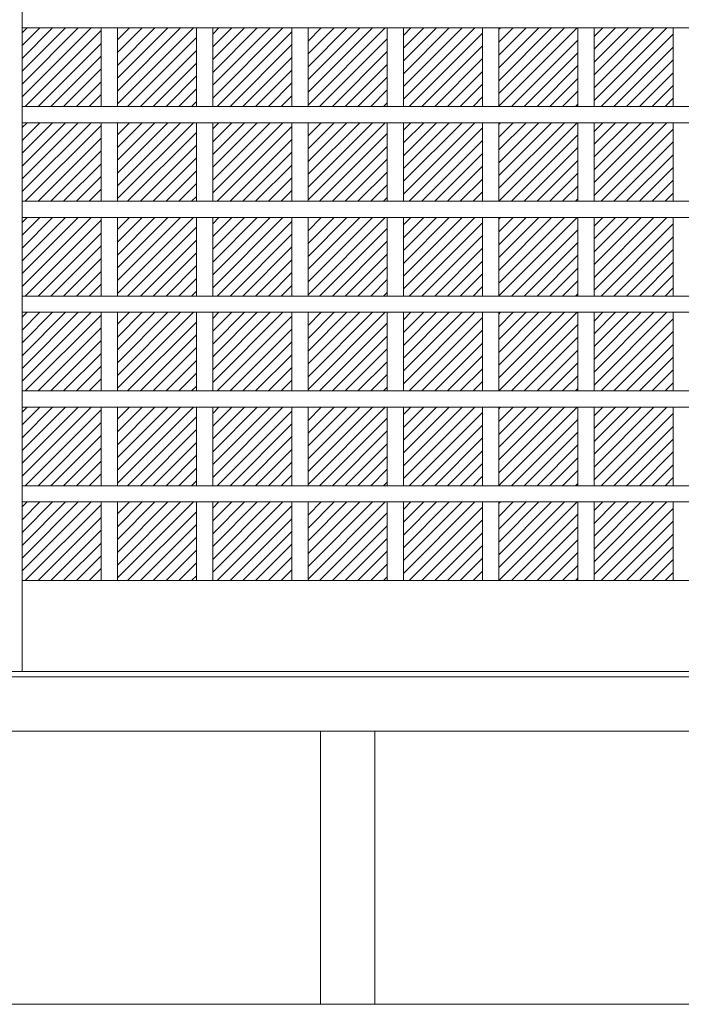
# Model space of a CAD drawing. Units: millimetres. Extents: x -6140 to 6160, y -4455 to 4425.
# Drawn here: x -3659 to -2562, y -2454 to -822 of the extents above; entities that cross this region are included whole.
import ezdxf

# ---------------------------------------------------------------- set-up
doc = ezdxf.new("R2010")
doc.units = ezdxf.units.MM
doc.header["$LTSCALE"] = 30
doc.layers.add('4-4', color=7, linetype='Continuous')

msp = doc.modelspace()

# ---------------------------------------------------------------- linework, layer by layer
at = {"layer": '4-4', "color": 7, "linetype": 'Continuous', "lineweight": 9}
for p, q in [((-3655, 258), (-3655, -1902)), ((-1627, -1751.4), (-3655, -1751.4)), ((701, -1902), (-3805, -1902)), ((-3955, -1911), (851, -1911)), ((-3955, -2001), (851, -2001)), ((-3160, -2001), (-3160, -2454)), ((-3070, -2001), (-3070, -2454)), ((-4876.8, -2454), (3963.3, -2454))]:
    msp.add_line(p, q, dxfattribs=at)
at = {"layer": '4-4', "color": 3, "linetype": 'Continuous', "lineweight": 13}
for p, q in [((-1627, -835.2), (-3655, -835.2)), ((-3655, -949.5), (-3540.6, -835.2)), ((-3655, -928.3), (-3561.9, -835.2)), ((-3655, -907.1), (-3583.1, -835.2)), ((-3655, -885.9), (-3604.3, -835.2)), ((-3655, -864.7), (-3625.5, -835.2)), ((-3655, -843.4), (-3646.7, -835.2)), ((-3649.6, -965.4), (-3523.9, -839.7)), ((-3523.9, -835.2), (-3523.9, -965.4)), ((-3496.9, -961.1), (-3370.9, -835.2)), ((-3496.9, -939.9), (-3392.1, -835.2)), ((-3496.9, -918.7), (-3413.4, -835.2)), ((-3496.9, -897.5), (-3434.6, -835.2)), ((-3496.9, -876.3), (-3455.8, -835.2)), ((-3496.9, -855.1), (-3477, -835.2)), ((-3496.9, -835.2), (-3496.9, -965.4)), ((-3365.8, -835.2), (-3365.8, -965.4)), ((-3338.8, -951.6), (-3222.4, -835.2)), ((-3338.8, -930.4), (-3243.7, -835.2)), ((-3338.8, -909.1), (-3264.9, -835.2)), ((-3338.8, -887.9), (-3286.1, -835.2)), ((-3338.8, -866.7), (-3307.3, -835.2)), ((-3338.8, -845.5), (-3328.5, -835.2)), ((-3338.8, -835.2), (-3338.8, -965.4)), ((-3331.4, -965.4), (-3207.8, -841.7)), ((-3207.8, -835.2), (-3207.8, -965.4)), ((-3180.8, -963.2), (-3052.7, -835.2)), ((-3180.8, -942), (-3073.9, -835.2)), ((-3180.8, -920.8), (-3095.2, -835.2)), ((-3180.8, -899.6), (-3116.4, -835.2)), ((-3180.8, -878.4), (-3137.6, -835.2)), ((-3180.8, -857.1), (-3158.8, -835.2)), ((-3180.8, -835.9), (-3180, -835.2)), ((-3180.8, -835.2), (-3180.8, -965.4)), ((-3049.7, -835.2), (-3049.7, -965.4)), ((-3022.7, -953.6), (-2904.2, -835.2)), ((-3022.7, -932.4), (-2925.5, -835.2)), ((-3022.7, -911.2), (-2946.7, -835.2)), ((-3022.7, -890), (-2967.9, -835.2)), ((-3022.7, -868.8), (-2989.1, -835.2)), ((-3022.7, -847.6), (-3010.3, -835.2)), ((-3022.7, -835.2), (-3022.7, -965.4)), ((-3013.2, -965.4), (-2891.6, -843.8)), ((-2891.6, -835.2), (-2891.6, -965.4)), ((-2864.6, -965.3), (-2734.5, -835.2)), ((-2864.6, -944), (-2755.8, -835.2)), ((-2864.6, -922.8), (-2777, -835.2)), ((-2864.6, -901.6), (-2798.2, -835.2)), ((-2864.6, -880.4), (-2819.4, -835.2)), ((-2864.6, -859.2), (-2840.6, -835.2)), ((-2864.6, -838), (-2861.8, -835.2)), ((-2864.6, -835.2), (-2864.6, -965.4)), ((-2733.6, -835.2), (-2733.6, -965.4)), ((-2706.6, -955.7), (-2586, -835.2)), ((-2706.6, -934.5), (-2607.3, -835.2)), ((-2706.6, -913.3), (-2628.5, -835.2)), ((-2706.6, -892), (-2649.7, -835.2)), ((-2706.6, -870.8), (-2670.9, -835.2)), ((-2706.6, -849.6), (-2692.1, -835.2)), ((-2706.6, -835.2), (-2706.6, -965.4)), ((-2695, -965.4), (-2575.5, -845.8)), ((-2575.5, -835.2), (-2575.5, -965.4)), ((-3628.4, -965.4), (-3523.9, -860.9)), ((-3479.9, -965.4), (-3365.8, -851.3)), ((-3310.2, -965.4), (-3207.8, -862.9)), ((-3161.7, -965.4), (-3049.7, -853.3)), ((-2992, -965.4), (-2891.6, -865)), ((-2843.5, -965.4), (-2733.6, -855.4)), ((-3458.7, -965.4), (-3365.8, -872.5)), ((-3140.5, -965.4), (-3049.7, -874.6)), ((-2822.3, -965.4), (-2733.6, -876.6)), ((-2673.8, -965.4), (-2575.5, -867)), ((-3607.2, -965.4), (-3523.9, -882.1)), ((-3437.5, -965.4), (-3365.8, -893.7)), ((-3289, -965.4), (-3207.8, -884.1)), ((-3119.3, -965.4), (-3049.7, -895.8)), ((-2970.8, -965.4), (-2891.6, -886.2)), ((-2652.6, -965.4), (-2575.5, -888.3)), ((-3586, -965.4), (-3523.9, -903.3)), ((-3267.8, -965.4), (-3207.8, -905.4)), ((-2949.6, -965.4), (-2891.6, -907.4)), ((-2801.1, -965.4), (-2733.6, -897.8)), ((-2631.4, -965.4), (-2575.5, -909.5)), ((-3564.8, -965.4), (-3523.9, -924.5)), ((-3416.3, -965.4), (-3365.8, -914.9)), ((-3246.6, -965.4), (-3207.8, -926.6)), ((-3098.1, -965.4), (-3049.7, -917)), ((-2928.4, -965.4), (-2891.6, -928.6)), ((-2779.9, -965.4), (-2733.6, -919)), ((-3543.6, -965.4), (-3523.9, -945.7)), ((-3395.1, -965.4), (-3365.8, -936.1)), ((-3076.9, -965.4), (-3049.7, -938.2)), ((-2758.7, -965.4), (-2733.6, -940.3)), ((-2610.2, -965.4), (-2575.5, -930.7)), ((-3373.9, -965.4), (-3365.8, -957.4)), ((-3225.4, -965.4), (-3207.8, -947.8)), ((-3055.7, -965.4), (-3049.7, -959.4)), ((-2907.2, -965.4), (-2891.6, -949.8)), ((-2737.5, -965.4), (-2733.6, -961.5)), ((-2589, -965.4), (-2575.5, -951.9)), ((-1627, -965.4), (-3655, -965.4)), ((-1627, -992.4), (-3655, -992.4)), ((-3655, -1106.7), (-3540.6, -992.4)), ((-3655, -1085.5), (-3561.9, -992.4)), ((-3655, -1064.3), (-3583.1, -992.4)), ((-3655, -1043.1), (-3604.3, -992.4)), ((-3655, -1021.9), (-3625.5, -992.4)), ((-3655, -1000.6), (-3646.7, -992.4)), ((-3523.9, -992.4), (-3523.9, -1122.6)), ((-3496.9, -1118.3), (-3370.9, -992.4)), ((-3496.9, -1097.1), (-3392.1, -992.4)), ((-3496.9, -1075.9), (-3413.4, -992.4)), ((-3496.9, -1054.7), (-3434.6, -992.4)), ((-3496.9, -1033.5), (-3455.8, -992.4)), ((-3496.9, -1012.3), (-3477, -992.4)), ((-3496.9, -992.4), (-3496.9, -1122.6)), ((-3365.8, -992.4), (-3365.8, -1122.6)), ((-3338.8, -1108.8), (-3222.4, -992.4)), ((-3338.8, -1087.6), (-3243.7, -992.4)), ((-3338.8, -1066.3), (-3264.9, -992.4)), ((-3338.8, -1045.1), (-3286.1, -992.4)), ((-3338.8, -1023.9), (-3307.3, -992.4)), ((-3338.8, -1002.7), (-3328.5, -992.4)), ((-3338.8, -992.4), (-3338.8, -1122.6)), ((-3207.8, -992.4), (-3207.8, -1122.6)), ((-3180.8, -1120.4), (-3052.7, -992.4)), ((-3180.8, -1099.2), (-3073.9, -992.4)), ((-3180.8, -1078), (-3095.2, -992.4)), ((-3180.8, -1056.8), (-3116.4, -992.4)), ((-3180.8, -1035.6), (-3137.6, -992.4)), ((-3180.8, -1014.3), (-3158.8, -992.4)), ((-3180.8, -993.1), (-3180, -992.4)), ((-3180.8, -992.4), (-3180.8, -1122.6)), ((-3049.7, -992.4), (-3049.7, -1122.6)), ((-3022.7, -1110.8), (-2904.2, -992.4)), ((-3022.7, -1089.6), (-2925.5, -992.4)), ((-3022.7, -1068.4), (-2946.7, -992.4)), ((-3022.7, -1047.2), (-2967.9, -992.4)), ((-3022.7, -1026), (-2989.1, -992.4)), ((-3022.7, -1004.8), (-3010.3, -992.4)), ((-3022.7, -992.4), (-3022.7, -1122.6)), ((-2891.6, -992.4), (-2891.6, -1122.6)), ((-2864.6, -1122.5), (-2734.5, -992.4)), ((-2864.6, -1101.2), (-2755.8, -992.4)), ((-2864.6, -1080), (-2777, -992.4)), ((-2864.6, -1058.8), (-2798.2, -992.4)), ((-2864.6, -1037.6), (-2819.4, -992.4)), ((-2864.6, -1016.4), (-2840.6, -992.4)), ((-2864.6, -995.2), (-2861.8, -992.4)), ((-2864.6, -992.4), (-2864.6, -1122.6)), ((-2733.6, -992.4), (-2733.6, -1122.6)), ((-2706.6, -1112.9), (-2586, -992.4)), ((-2706.6, -1091.7), (-2607.3, -992.4)), ((-2706.6, -1070.5), (-2628.5, -992.4)), ((-2706.6, -1049.2), (-2649.7, -992.4)), ((-2706.6, -1028), (-2670.9, -992.4)), ((-2706.6, -1006.8), (-2692.1, -992.4)), ((-2706.6, -992.4), (-2706.6, -1122.6)), ((-2575.5, -992.4), (-2575.5, -1122.6)), ((-3649.6, -1122.6), (-3523.9, -996.9)), ((-3479.9, -1122.6), (-3365.8, -1008.5)), ((-3331.4, -1122.6), (-3207.8, -998.9)), ((-3161.7, -1122.6), (-3049.7, -1010.5)), ((-3013.2, -1122.6), (-2891.6, -1001)), ((-2695, -1122.6), (-2575.5, -1003)), ((-3628.4, -1122.6), (-3523.9, -1018.1)), ((-3310.2, -1122.6), (-3207.8, -1020.1)), ((-2992, -1122.6), (-2891.6, -1022.2)), ((-2843.5, -1122.6), (-2733.6, -1012.6)), ((-2673.8, -1122.6), (-2575.5, -1024.2)), ((-3607.2, -1122.6), (-3523.9, -1039.3)), ((-3458.7, -1122.6), (-3365.8, -1029.7)), ((-3289, -1122.6), (-3207.8, -1041.3)), ((-3140.5, -1122.6), (-3049.7, -1031.8)), ((-2970.8, -1122.6), (-2891.6, -1043.4)), ((-2822.3, -1122.6), (-2733.6, -1033.8)), ((-3586, -1122.6), (-3523.9, -1060.5)), ((-3437.5, -1122.6), (-3365.8, -1050.9)), ((-3119.3, -1122.6), (-3049.7, -1053)), ((-2801.1, -1122.6), (-2733.6, -1055)), ((-2652.6, -1122.6), (-2575.5, -1045.5)), ((-3416.3, -1122.6), (-3365.8, -1072.1)), ((-3267.8, -1122.6), (-3207.8, -1062.6)), ((-3098.1, -1122.6), (-3049.7, -1074.2)), ((-2949.6, -1122.6), (-2891.6, -1064.6)), ((-2779.9, -1122.6), (-2733.6, -1076.2)), ((-2631.4, -1122.6), (-2575.5, -1066.7)), ((-3564.8, -1122.6), (-3523.9, -1081.7)), ((-3395.1, -1122.6), (-3365.8, -1093.3)), ((-3246.6, -1122.6), (-3207.8, -1083.8)), ((-2928.4, -1122.6), (-2891.6, -1085.8)), ((-2610.2, -1122.6), (-2575.5, -1087.9)), ((-3543.6, -1122.6), (-3523.9, -1102.9)), ((-3225.4, -1122.6), (-3207.8, -1105)), ((-3076.9, -1122.6), (-3049.7, -1095.4)), ((-2907.2, -1122.6), (-2891.6, -1107)), ((-2758.7, -1122.6), (-2733.6, -1097.5)), ((-2589, -1122.6), (-2575.5, -1109.1)), ((-1627, -1122.6), (-3655, -1122.6)), ((-3373.9, -1122.6), (-3365.8, -1114.6)), ((-3055.7, -1122.6), (-3049.7, -1116.6)), ((-2737.5, -1122.6), (-2733.6, -1118.7)), ((-1627, -1149.6), (-3655, -1149.6)), ((-3655, -1263.9), (-3540.6, -1149.6)), ((-3655, -1242.7), (-3561.9, -1149.6)), ((-3655, -1221.5), (-3583.1, -1149.6)), ((-3655, -1200.3), (-3604.3, -1149.6)), ((-3655, -1179.1), (-3625.5, -1149.6)), ((-3655, -1157.8), (-3646.7, -1149.6)), ((-3649.6, -1279.8), (-3523.9, -1154.1)), ((-3523.9, -1149.6), (-3523.9, -1279.8)), ((-3496.9, -1275.5), (-3370.9, -1149.6)), ((-3496.9, -1254.3), (-3392.1, -1149.6)), ((-3496.9, -1233.1), (-3413.4, -1149.6)), ((-3496.9, -1211.9), (-3434.6, -1149.6)), ((-3496.9, -1190.7), (-3455.8, -1149.6)), ((-3496.9, -1169.5), (-3477, -1149.6)), ((-3496.9, -1149.6), (-3496.9, -1279.8)), ((-3365.8, -1149.6), (-3365.8, -1279.8)), ((-3338.8, -1266), (-3222.4, -1149.6)), ((-3338.8, -1244.8), (-3243.7, -1149.6)), ((-3338.8, -1223.5), (-3264.9, -1149.6)), ((-3338.8, -1202.3), (-3286.1, -1149.6)), ((-3338.8, -1181.1), (-3307.3, -1149.6)), ((-3338.8, -1159.9), (-3328.5, -1149.6)), ((-3338.8, -1149.6), (-3338.8, -1279.8)), ((-3331.4, -1279.8), (-3207.8, -1156.1)), ((-3207.8, -1149.6), (-3207.8, -1279.8)), ((-3180.8, -1277.6), (-3052.7, -1149.6)), ((-3180.8, -1256.4), (-3073.9, -1149.6)), ((-3180.8, -1235.2), (-3095.2, -1149.6)), ((-3180.8, -1214), (-3116.4, -1149.6)), ((-3180.8, -1192.8), (-3137.6, -1149.6)), ((-3180.8, -1171.5), (-3158.8, -1149.6)), ((-3180.8, -1150.3), (-3180, -1149.6)), ((-3180.8, -1149.6), (-3180.8, -1279.8)), ((-3049.7, -1149.6), (-3049.7, -1279.8)), ((-3022.7, -1268), (-2904.2, -1149.6)), ((-3022.7, -1246.8), (-2925.5, -1149.6)), ((-3022.7, -1225.6), (-2946.7, -1149.6)), ((-3022.7, -1204.4), (-2967.9, -1149.6)), ((-3022.7, -1183.2), (-2989.1, -1149.6)), ((-3022.7, -1162), (-3010.3, -1149.6)), ((-3022.7, -1149.6), (-3022.7, -1279.8)), ((-3013.2, -1279.8), (-2891.6, -1158.2)), ((-2891.6, -1149.6), (-2891.6, -1279.8)), ((-2864.6, -1279.7), (-2734.5, -1149.6)), ((-2864.6, -1258.4), (-2755.8, -1149.6)), ((-2864.6, -1237.2), (-2777, -1149.6)), ((-2864.6, -1216), (-2798.2, -1149.6)), ((-2864.6, -1194.8), (-2819.4, -1149.6)), ((-2864.6, -1173.6), (-2840.6, -1149.6)), ((-2864.6, -1152.4), (-2861.8, -1149.6)), ((-2864.6, -1149.6), (-2864.6, -1279.8)), ((-2733.6, -1149.6), (-2733.6, -1279.8)), ((-2706.6, -1270.1), (-2586, -1149.6)), ((-2706.6, -1248.9), (-2607.3, -1149.6)), ((-2706.6, -1227.7), (-2628.5, -1149.6)), ((-2706.6, -1206.4), (-2649.7, -1149.6)), ((-2706.6, -1185.2), (-2670.9, -1149.6)), ((-2706.6, -1164), (-2692.1, -1149.6)), ((-2706.6, -1149.6), (-2706.6, -1279.8)), ((-2575.5, -1149.6), (-2575.5, -1279.8)), ((-3479.9, -1279.8), (-3365.8, -1165.7)), ((-3161.7, -1279.8), (-3049.7, -1167.7)), ((-2843.5, -1279.8), (-2733.6, -1169.8)), ((-2695, -1279.8), (-2575.5, -1160.2)), ((-3628.4, -1279.8), (-3523.9, -1175.3)), ((-3458.7, -1279.8), (-3365.8, -1186.9)), ((-3310.2, -1279.8), (-3207.8, -1177.3)), ((-3140.5, -1279.8), (-3049.7, -1189)), ((-2992, -1279.8), (-2891.6, -1179.4)), ((-2822.3, -1279.8), (-2733.6, -1191)), ((-2673.8, -1279.8), (-2575.5, -1181.4)), ((-3607.2, -1279.8), (-3523.9, -1196.5)), ((-3289, -1279.8), (-3207.8, -1198.5)), ((-2970.8, -1279.8), (-2891.6, -1200.6)), ((-2652.6, -1279.8), (-2575.5, -1202.7)), ((-3586, -1279.8), (-3523.9, -1217.7)), ((-3437.5, -1279.8), (-3365.8, -1208.1)), ((-3267.8, -1279.8), (-3207.8, -1219.8)), ((-3119.3, -1279.8), (-3049.7, -1210.2)), ((-2949.6, -1279.8), (-2891.6, -1221.8)), ((-2801.1, -1279.8), (-2733.6, -1212.2)), ((-2631.4, -1279.8), (-2575.5, -1223.9)), ((-3564.8, -1279.8), (-3523.9, -1238.9)), ((-3416.3, -1279.8), (-3365.8, -1229.3)), ((-3098.1, -1279.8), (-3049.7, -1231.4)), ((-2779.9, -1279.8), (-2733.6, -1233.4)), ((-3395.1, -1279.8), (-3365.8, -1250.5)), ((-3246.6, -1279.8), (-3207.8, -1241)), ((-3076.9, -1279.8), (-3049.7, -1252.6)), ((-2928.4, -1279.8), (-2891.6, -1243)), ((-2758.7, -1279.8), (-2733.6, -1254.7)), ((-2610.2, -1279.8), (-2575.5, -1245.1)), ((-3543.6, -1279.8), (-3523.9, -1260.1)), ((-3373.9, -1279.8), (-3365.8, -1271.8)), ((-3225.4, -1279.8), (-3207.8, -1262.2)), ((-2907.2, -1279.8), (-2891.6, -1264.2)), ((-2589, -1279.8), (-2575.5, -1266.3)), ((-1627, -1279.8), (-3655, -1279.8)), ((-3055.7, -1279.8), (-3049.7, -1273.8)), ((-2737.5, -1279.8), (-2733.6, -1275.9)), ((-1627, -1306.8), (-3655, -1306.8)), ((-3655, -1421.1), (-3540.6, -1306.8)), ((-3655, -1399.9), (-3561.9, -1306.8)), ((-3655, -1378.7), (-3583.1, -1306.8)), ((-3655, -1357.5), (-3604.3, -1306.8)), ((-3655, -1336.3), (-3625.5, -1306.8)), ((-3655, -1315), (-3646.7, -1306.8)), ((-3649.6, -1437), (-3523.9, -1311.3)), ((-3523.9, -1306.8), (-3523.9, -1437)), ((-3496.9, -1432.7), (-3370.9, -1306.8)), ((-3496.9, -1411.5), (-3392.1, -1306.8)), ((-3496.9, -1390.3), (-3413.4, -1306.8)), ((-3496.9, -1369.1), (-3434.6, -1306.8)), ((-3496.9, -1347.9), (-3455.8, -1306.8)), ((-3496.9, -1326.7), (-3477, -1306.8)), ((-3496.9, -1306.8), (-3496.9, -1437)), ((-3365.8, -1306.8), (-3365.8, -1437)), ((-3338.8, -1423.2), (-3222.4, -1306.8)), ((-3338.8, -1402), (-3243.7, -1306.8)), ((-3338.8, -1380.7), (-3264.9, -1306.8)), ((-3338.8, -1359.5), (-3286.1, -1306.8)), ((-3338.8, -1338.3), (-3307.3, -1306.8)), ((-3338.8, -1317.1), (-3328.5, -1306.8)), ((-3338.8, -1306.8), (-3338.8, -1437)), ((-3331.4, -1437), (-3207.8, -1313.3)), ((-3207.8, -1306.8), (-3207.8, -1437)), ((-3180.8, -1434.8), (-3052.7, -1306.8)), ((-3180.8, -1413.6), (-3073.9, -1306.8)), ((-3180.8, -1392.4), (-3095.2, -1306.8)), ((-3180.8, -1371.2), (-3116.4, -1306.8)), ((-3180.8, -1350), (-3137.6, -1306.8)), ((-3180.8, -1328.7), (-3158.8, -1306.8)), ((-3180.8, -1307.5), (-3180, -1306.8)), ((-3180.8, -1306.8), (-3180.8, -1437)), ((-3049.7, -1306.8), (-3049.7, -1437)), ((-3022.7, -1425.2), (-2904.2, -1306.8)), ((-3022.7, -1404), (-2925.5, -1306.8)), ((-3022.7, -1382.8), (-2946.7, -1306.8)), ((-3022.7, -1361.6), (-2967.9, -1306.8)), ((-3022.7, -1340.4), (-2989.1, -1306.8)), ((-3022.7, -1319.2), (-3010.3, -1306.8)), ((-3022.7, -1306.8), (-3022.7, -1437)), ((-3013.2, -1437), (-2891.6, -1315.4)), ((-2891.6, -1306.8), (-2891.6, -1437)), ((-2864.6, -1436.9), (-2734.5, -1306.8)), ((-2864.6, -1415.6), (-2755.8, -1306.8)), ((-2864.6, -1394.4), (-2777, -1306.8)), ((-2864.6, -1373.2), (-2798.2, -1306.8)), ((-2864.6, -1352), (-2819.4, -1306.8)), ((-2864.6, -1330.8), (-2840.6, -1306.8)), ((-2864.6, -1309.6), (-2861.8, -1306.8)), ((-2864.6, -1306.8), (-2864.6, -1437)), ((-2733.6, -1306.8), (-2733.6, -1437)), ((-2706.6, -1427.3), (-2586, -1306.8)), ((-2706.6, -1406.1), (-2607.3, -1306.8)), ((-2706.6, -1384.9), (-2628.5, -1306.8)), ((-2706.6, -1363.6), (-2649.7, -1306.8)), ((-2706.6, -1342.4), (-2670.9, -1306.8)), ((-2706.6, -1321.2), (-2692.1, -1306.8)), ((-2706.6, -1306.8), (-2706.6, -1437)), ((-2695, -1437), (-2575.5, -1317.4)), ((-2575.5, -1306.8), (-2575.5, -1437)), ((-3628.4, -1437), (-3523.9, -1332.5)), ((-3479.9, -1437), (-3365.8, -1322.9)), ((-3310.2, -1437), (-3207.8, -1334.5)), ((-3161.7, -1437), (-3049.7, -1324.9)), ((-2992, -1437), (-2891.6, -1336.6)), ((-2843.5, -1437), (-2733.6, -1327)), ((-3607.2, -1437), (-3523.9, -1353.7)), ((-3458.7, -1437), (-3365.8, -1344.1)), ((-3140.5, -1437), (-3049.7, -1346.2)), ((-2822.3, -1437), (-2733.6, -1348.2)), ((-2673.8, -1437), (-2575.5, -1338.6)), ((-3437.5, -1437), (-3365.8, -1365.3)), ((-3289, -1437), (-3207.8, -1355.7)), ((-3119.3, -1437), (-3049.7, -1367.4)), ((-2970.8, -1437), (-2891.6, -1357.8)), ((-2801.1, -1437), (-2733.6, -1369.4)), ((-2652.6, -1437), (-2575.5, -1359.9)), ((-3586, -1437), (-3523.9, -1374.9)), ((-3416.3, -1437), (-3365.8, -1386.5)), ((-3267.8, -1437), (-3207.8, -1377)), ((-2949.6, -1437), (-2891.6, -1379)), ((-2631.4, -1437), (-2575.5, -1381.1)), ((-3564.8, -1437), (-3523.9, -1396.1)), ((-3246.6, -1437), (-3207.8, -1398.2)), ((-3098.1, -1437), (-3049.7, -1388.6)), ((-2928.4, -1437), (-2891.6, -1400.2)), ((-2779.9, -1437), (-2733.6, -1390.6)), ((-2610.2, -1437), (-2575.5, -1402.3)), ((-3543.6, -1437), (-3523.9, -1417.3)), ((-3395.1, -1437), (-3365.8, -1407.7)), ((-3225.4, -1437), (-3207.8, -1419.4)), ((-3076.9, -1437), (-3049.7, -1409.8)), ((-2758.7, -1437), (-2733.6, -1411.9)), ((-3373.9, -1437), (-3365.8, -1429)), ((-3055.7, -1437), (-3049.7, -1431)), ((-2907.2, -1437), (-2891.6, -1421.4)), ((-2737.5, -1437), (-2733.6, -1433.1)), ((-2589, -1437), (-2575.5, -1423.5)), ((-1627, -1437), (-3655, -1437)), ((-1627, -1464), (-3655, -1464)), ((-3655, -1578.3), (-3540.6, -1464)), ((-3655, -1557.1), (-3561.9, -1464)), ((-3655, -1535.9), (-3583.1, -1464)), ((-3655, -1514.7), (-3604.3, -1464)), ((-3655, -1493.5), (-3625.5, -1464)), ((-3655, -1472.2), (-3646.7, -1464)), ((-3649.6, -1594.2), (-3523.9, -1468.5)), ((-3523.9, -1464), (-3523.9, -1594.2)), ((-3496.9, -1589.9), (-3370.9, -1464)), ((-3496.9, -1568.7), (-3392.1, -1464)), ((-3496.9, -1547.5), (-3413.4, -1464)), ((-3496.9, -1526.3), (-3434.6, -1464)), ((-3496.9, -1505.1), (-3455.8, -1464)), ((-3496.9, -1483.9), (-3477, -1464)), ((-3496.9, -1464), (-3496.9, -1594.2)), ((-3365.8, -1464), (-3365.8, -1594.2)), ((-3338.8, -1580.4), (-3222.4, -1464)), ((-3338.8, -1559.2), (-3243.7, -1464)), ((-3338.8, -1537.9), (-3264.9, -1464)), ((-3338.8, -1516.7), (-3286.1, -1464)), ((-3338.8, -1495.5), (-3307.3, -1464)), ((-3338.8, -1474.3), (-3328.5, -1464)), ((-3338.8, -1464), (-3338.8, -1594.2)), ((-3207.8, -1464), (-3207.8, -1594.2)), ((-3180.8, -1592), (-3052.7, -1464)), ((-3180.8, -1570.8), (-3073.9, -1464)), ((-3180.8, -1549.6), (-3095.2, -1464)), ((-3180.8, -1528.4), (-3116.4, -1464)), ((-3180.8, -1507.2), (-3137.6, -1464)), ((-3180.8, -1485.9), (-3158.8, -1464)), ((-3180.8, -1464.7), (-3180, -1464)), ((-3180.8, -1464), (-3180.8, -1594.2)), ((-3049.7, -1464), (-3049.7, -1594.2)), ((-3022.7, -1582.4), (-2904.2, -1464)), ((-3022.7, -1561.2), (-2925.5, -1464)), ((-3022.7, -1540), (-2946.7, -1464)), ((-3022.7, -1518.8), (-2967.9, -1464)), ((-3022.7, -1497.6), (-2989.1, -1464)), ((-3022.7, -1476.4), (-3010.3, -1464)), ((-3022.7, -1464), (-3022.7, -1594.2)), ((-2891.6, -1464), (-2891.6, -1594.2)), ((-2864.6, -1594.1), (-2734.5, -1464)), ((-2864.6, -1572.8), (-2755.8, -1464)), ((-2864.6, -1551.6), (-2777, -1464)), ((-2864.6, -1530.4), (-2798.2, -1464)), ((-2864.6, -1509.2), (-2819.4, -1464)), ((-2864.6, -1488), (-2840.6, -1464)), ((-2864.6, -1466.8), (-2861.8, -1464)), ((-2864.6, -1464), (-2864.6, -1594.2)), ((-2733.6, -1464), (-2733.6, -1594.2)), ((-2706.6, -1584.5), (-2586, -1464)), ((-2706.6, -1563.3), (-2607.3, -1464)), ((-2706.6, -1542.1), (-2628.5, -1464)), ((-2706.6, -1520.8), (-2649.7, -1464)), ((-2706.6, -1499.6), (-2670.9, -1464)), ((-2706.6, -1478.4), (-2692.1, -1464)), ((-2706.6, -1464), (-2706.6, -1594.2)), ((-2575.5, -1464), (-2575.5, -1594.2)), ((-3479.9, -1594.2), (-3365.8, -1480.1)), ((-3331.4, -1594.2), (-3207.8, -1470.5)), ((-3161.7, -1594.2), (-3049.7, -1482.1)), ((-3013.2, -1594.2), (-2891.6, -1472.6)), ((-2843.5, -1594.2), (-2733.6, -1484.2)), ((-2695, -1594.2), (-2575.5, -1474.6)), ((-3628.4, -1594.2), (-3523.9, -1489.7)), ((-3458.7, -1594.2), (-3365.8, -1501.3)), ((-3310.2, -1594.2), (-3207.8, -1491.7)), ((-2992, -1594.2), (-2891.6, -1493.8)), ((-2673.8, -1594.2), (-2575.5, -1495.8)), ((-3607.2, -1594.2), (-3523.9, -1510.9)), ((-3289, -1594.2), (-3207.8, -1512.9)), ((-3140.5, -1594.2), (-3049.7, -1503.4)), ((-2970.8, -1594.2), (-2891.6, -1515)), ((-2822.3, -1594.2), (-2733.6, -1505.4)), ((-2652.6, -1594.2), (-2575.5, -1517.1)), ((-3586, -1594.2), (-3523.9, -1532.1)), ((-3437.5, -1594.2), (-3365.8, -1522.5)), ((-3267.8, -1594.2), (-3207.8, -1534.2)), ((-3119.3, -1594.2), (-3049.7, -1524.6)), ((-2801.1, -1594.2), (-2733.6, -1526.6)), ((-3416.3, -1594.2), (-3365.8, -1543.7)), ((-3098.1, -1594.2), (-3049.7, -1545.8)), ((-2949.6, -1594.2), (-2891.6, -1536.2)), ((-2779.9, -1594.2), (-2733.6, -1547.8)), ((-2631.4, -1594.2), (-2575.5, -1538.3)), ((-3564.8, -1594.2), (-3523.9, -1553.3)), ((-3395.1, -1594.2), (-3365.8, -1564.9)), ((-3246.6, -1594.2), (-3207.8, -1555.4)), ((-3076.9, -1594.2), (-3049.7, -1567)), ((-2928.4, -1594.2), (-2891.6, -1557.4)), ((-2610.2, -1594.2), (-2575.5, -1559.5)), ((-3543.6, -1594.2), (-3523.9, -1574.5)), ((-3225.4, -1594.2), (-3207.8, -1576.6)), ((-2907.2, -1594.2), (-2891.6, -1578.6)), ((-2758.7, -1594.2), (-2733.6, -1569.1)), ((-2589, -1594.2), (-2575.5, -1580.7)), ((-1627, -1594.2), (-3655, -1594.2)), ((-3373.9, -1594.2), (-3365.8, -1586.2)), ((-3055.7, -1594.2), (-3049.7, -1588.2)), ((-2737.5, -1594.2), (-2733.6, -1590.3)), ((-1627, -1621.2), (-3655, -1621.2)), ((-3655, -1735.5), (-3540.6, -1621.2)), ((-3655, -1714.3), (-3561.9, -1621.2)), ((-3655, -1693.1), (-3583.1, -1621.2)), ((-3655, -1671.9), (-3604.3, -1621.2)), ((-3655, -1650.7), (-3625.5, -1621.2)), ((-3655, -1629.4), (-3646.7, -1621.2)), ((-3649.6, -1751.4), (-3523.9, -1625.7)), ((-3523.9, -1621.2), (-3523.9, -1751.4)), ((-3496.9, -1747.1), (-3370.9, -1621.2)), ((-3496.9, -1725.9), (-3392.1, -1621.2)), ((-3496.9, -1704.7), (-3413.4, -1621.2)), ((-3496.9, -1683.5), (-3434.6, -1621.2)), ((-3496.9, -1662.3), (-3455.8, -1621.2)), ((-3496.9, -1641.1), (-3477, -1621.2)), ((-3496.9, -1621.2), (-3496.9, -1751.4)), ((-3365.8, -1621.2), (-3365.8, -1751.4)), ((-3338.8, -1737.6), (-3222.4, -1621.2)), ((-3338.8, -1716.4), (-3243.7, -1621.2)), ((-3338.8, -1695.1), (-3264.9, -1621.2)), ((-3338.8, -1673.9), (-3286.1, -1621.2)), ((-3338.8, -1652.7), (-3307.3, -1621.2)), ((-3338.8, -1631.5), (-3328.5, -1621.2)), ((-3338.8, -1621.2), (-3338.8, -1751.4)), ((-3331.4, -1751.4), (-3207.8, -1627.7)), ((-3207.8, -1621.2), (-3207.8, -1751.4)), ((-3180.8, -1749.2), (-3052.7, -1621.2)), ((-3180.8, -1728), (-3073.9, -1621.2)), ((-3180.8, -1706.8), (-3095.2, -1621.2)), ((-3180.8, -1685.6), (-3116.4, -1621.2)), ((-3180.8, -1664.4), (-3137.6, -1621.2)), ((-3180.8, -1643.1), (-3158.8, -1621.2)), ((-3180.8, -1621.9), (-3180, -1621.2)), ((-3180.8, -1621.2), (-3180.8, -1751.4)), ((-3049.7, -1621.2), (-3049.7, -1751.4)), ((-3022.7, -1739.6), (-2904.2, -1621.2)), ((-3022.7, -1718.4), (-2925.5, -1621.2)), ((-3022.7, -1697.2), (-2946.7, -1621.2)), ((-3022.7, -1676), (-2967.9, -1621.2)), ((-3022.7, -1654.8), (-2989.1, -1621.2)), ((-3022.7, -1633.6), (-3010.3, -1621.2)), ((-3022.7, -1621.2), (-3022.7, -1751.4)), ((-3013.2, -1751.4), (-2891.6, -1629.8)), ((-2891.6, -1621.2), (-2891.6, -1751.4)), ((-2864.6, -1751.3), (-2734.5, -1621.2)), ((-2864.6, -1730), (-2755.8, -1621.2)), ((-2864.6, -1708.8), (-2777, -1621.2)), ((-2864.6, -1687.6), (-2798.2, -1621.2)), ((-2864.6, -1666.4), (-2819.4, -1621.2)), ((-2864.6, -1645.2), (-2840.6, -1621.2)), ((-2864.6, -1624), (-2861.8, -1621.2)), ((-2864.6, -1621.2), (-2864.6, -1751.4)), ((-2733.6, -1621.2), (-2733.6, -1751.4)), ((-2706.6, -1741.7), (-2586, -1621.2)), ((-2706.6, -1720.5), (-2607.3, -1621.2)), ((-2706.6, -1699.3), (-2628.5, -1621.2)), ((-2706.6, -1678), (-2649.7, -1621.2)), ((-2706.6, -1656.8), (-2670.9, -1621.2)), ((-2706.6, -1635.6), (-2692.1, -1621.2)), ((-2706.6, -1621.2), (-2706.6, -1751.4)), ((-2695, -1751.4), (-2575.5, -1631.8)), ((-2575.5, -1621.2), (-2575.5, -1751.4)), ((-3628.4, -1751.4), (-3523.9, -1646.9)), ((-3479.9, -1751.4), (-3365.8, -1637.3)), ((-3161.7, -1751.4), (-3049.7, -1639.3)), ((-2843.5, -1751.4), (-2733.6, -1641.4)), ((-3458.7, -1751.4), (-3365.8, -1658.5)), ((-3310.2, -1751.4), (-3207.8, -1648.9)), ((-3140.5, -1751.4), (-3049.7, -1660.6)), ((-2992, -1751.4), (-2891.6, -1651)), ((-2822.3, -1751.4), (-2733.6, -1662.6)), ((-2673.8, -1751.4), (-2575.5, -1653)), ((-3607.2, -1751.4), (-3523.9, -1668.1)), ((-3437.5, -1751.4), (-3365.8, -1679.7)), ((-3289, -1751.4), (-3207.8, -1670.1)), ((-2970.8, -1751.4), (-2891.6, -1672.2)), ((-2652.6, -1751.4), (-2575.5, -1674.3)), ((-3586, -1751.4), (-3523.9, -1689.3)), ((-3267.8, -1751.4), (-3207.8, -1691.4)), ((-3119.3, -1751.4), (-3049.7, -1681.8)), ((-2949.6, -1751.4), (-2891.6, -1693.4)), ((-2801.1, -1751.4), (-2733.6, -1683.8)), ((-2631.4, -1751.4), (-2575.5, -1695.5)), ((-3564.8, -1751.4), (-3523.9, -1710.5)), ((-3416.3, -1751.4), (-3365.8, -1700.9)), ((-3246.6, -1751.4), (-3207.8, -1712.6)), ((-3098.1, -1751.4), (-3049.7, -1703)), ((-2779.9, -1751.4), (-2733.6, -1705)), ((-3395.1, -1751.4), (-3365.8, -1722.1)), ((-3076.9, -1751.4), (-3049.7, -1724.2)), ((-2928.4, -1751.4), (-2891.6, -1714.6)), ((-2758.7, -1751.4), (-2733.6, -1726.3)), ((-2610.2, -1751.4), (-2575.5, -1716.7)), ((-3543.6, -1751.4), (-3523.9, -1731.7)), ((-3373.9, -1751.4), (-3365.8, -1743.4)), ((-3225.4, -1751.4), (-3207.8, -1733.8)), ((-3055.7, -1751.4), (-3049.7, -1745.4)), ((-2907.2, -1751.4), (-2891.6, -1735.8)), ((-2589, -1751.4), (-2575.5, -1737.9)), ((-2737.5, -1751.4), (-2733.6, -1747.5))]:
    msp.add_line(p, q, dxfattribs=at)

doc.saveas('drawing.dxf')
